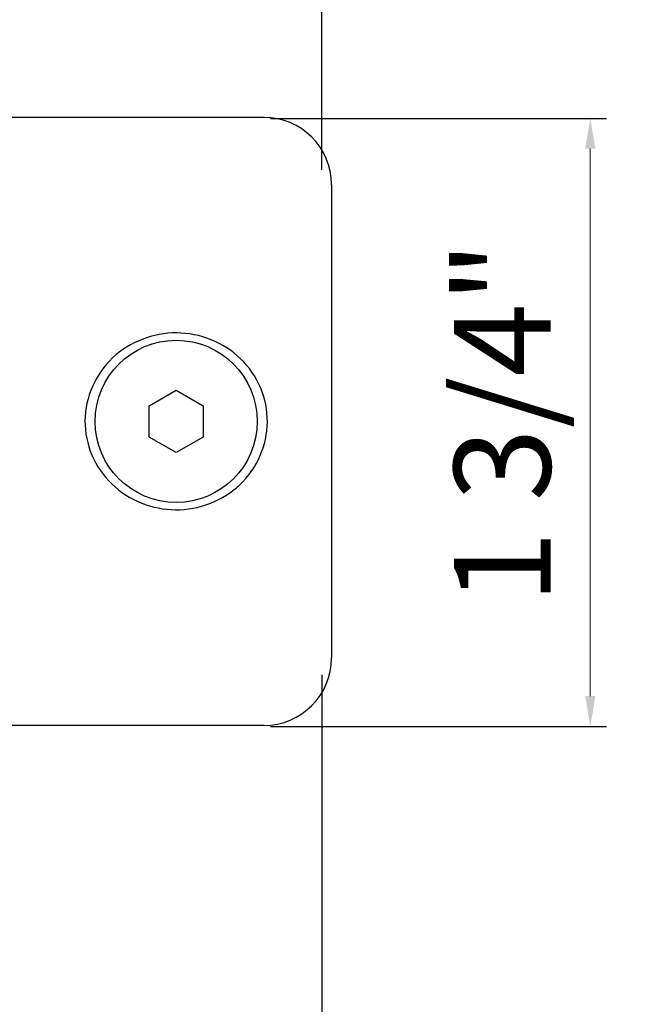
# Model space of a CAD drawing. Units: inches. Extents: x 138 to 3730, y 402 to 1684.
# Drawn here: x 3533 to 3535, y 1544 to 1547 of the extents above; entities that cross this region are included whole.
import ezdxf

# ---------------------------------------------------------------- set-up
doc = ezdxf.new("R2010")
doc.units = ezdxf.units.IN
doc.header["$LTSCALE"] = 0.125
doc.header["$MEASUREMENT"] = 0
doc.header["$PDMODE"] = 32
doc.layers.get('Defpoints').update_dxf_attribs({"color": 30})
doc.layers.add('02 Med', color=82, linetype='Continuous')
doc.layers.add('06 Dims', color=1, linetype='Continuous', lineweight=5)
doc.styles.get("Standard").update_dxf_attribs({"font": 'Century Gothic'})
doc.dimstyles.new('6', dxfattribs={"dimscale": 0.75, "dimtxt": 0.375, "dimasz": 0.1175, "dimexe": 0.0625, "dimexo": 0.0625, "dimgap": 0.125, "dimtad": 1, "dimdec": 4, "dimzin": 0, "dimdsep": 46, "dimlunit": 4, "dimtxsty": 'Standard', "dimcen": 0.09, "dimclrd": 256, "dimclre": 256, "dimclrt": 256, "dimadec": 0, "dimazin": 0, "dimtfac": 0.75, "dimtdec": 4, "dimtofl": 0, "dimtmove": 0, "dimatfit": 3, "dimfxl": 1, "dimfrac": 2, "dimtolj": 1, "dimtzin": 0, "dimlwd": -1, "dimarcsym": 0})

# ---------------------------------------------------------------- blocks, each defined once
blk = doc.blocks.new('*D30')
at = {"layer": '06 Dims', "lineweight": -2, "transparency": 16777216}
for p, q in [((3522.2737, 1545.3757), (3522.2737, 1539.5524)), ((3534.2737, 1545.3757), (3534.2737, 1539.5524))]:
    blk.add_line(p, q, dxfattribs=at)
at = {"layer": '06 Dims', "transparency": 16777216}
blk.add_line((3522.3619, 1539.5993), (3534.1856, 1539.5993), dxfattribs=at)
for points in [[(3522.3619, 1539.614), (3522.3619, 1539.5846), (3522.2737, 1539.5993)], [(3534.1856, 1539.614), (3534.1856, 1539.5846), (3534.2737, 1539.5993)]]:
    blk.add_solid(points, dxfattribs=at)
at = {"layer": 'Defpoints', "color": 0, "transparency": 16777216}
for p in [(3522.2737, 1545.4226), (3534.2737, 1545.4226), (3534.2737, 1539.5993)]:
    blk.add_point(p, dxfattribs=at)
at = {"layer": '06 Dims', "transparency": 16777216, "insert": (3528.2737, 1539.8365), "char_height": 0.28125, "attachment_point": 5}
blk.add_mtext("\\A1;\\A1;1'", dxfattribs=at)
blk = doc.blocks.new('*D31')
at = {"layer": '06 Dims', "lineweight": -2, "transparency": 16777216}
for p, q in [((3532.1098, 1546.8465), (3532.1098, 1547.6695)), ((3534.2737, 1546.8465), (3534.2737, 1547.6695))]:
    blk.add_line(p, q, dxfattribs=at)
at = {"layer": '06 Dims', "transparency": 16777216}
blk.add_line((3532.1979, 1547.6227), (3534.1856, 1547.6227), dxfattribs=at)
for points in [[(3532.1979, 1547.6373), (3532.1979, 1547.608), (3532.1098, 1547.6227)], [(3534.1856, 1547.6373), (3534.1856, 1547.608), (3534.2737, 1547.6227)]]:
    blk.add_solid(points, dxfattribs=at)
at = {"layer": 'Defpoints', "color": 0, "transparency": 16777216}
for p in [(3534.2737, 1547.6227), (3532.1098, 1546.7996), (3534.2737, 1546.7996)]:
    blk.add_point(p, dxfattribs=at)
at = {"layer": '06 Dims', "transparency": 16777216, "insert": (3533.1918, 1547.8789), "char_height": 0.28125, "attachment_point": 5}
blk.add_mtext('\\A1;\\A1;2 3/16"', dxfattribs=at)
blk = doc.blocks.new('*D32')
at = {"layer": '06 Dims', "lineweight": -2, "transparency": 16777216}
for p, q in [((3534.1239, 1546.9963), (3535.102, 1546.9963)), ((3534.1239, 1545.2258), (3535.102, 1545.2258))]:
    blk.add_line(p, q, dxfattribs=at)
at = {"layer": '06 Dims', "transparency": 16777216}
blk.add_line((3535.0552, 1546.9082), (3535.0552, 1545.314), dxfattribs=at)
for points in [[(3535.0405, 1546.9082), (3535.0699, 1546.9082), (3535.0552, 1546.9963)], [(3535.0405, 1545.314), (3535.0699, 1545.314), (3535.0552, 1545.2258)]]:
    blk.add_solid(points, dxfattribs=at)
at = {"layer": 'Defpoints', "color": 0, "transparency": 16777216}
for p in [(3534.077, 1546.9963), (3534.077, 1545.2258), (3535.0552, 1545.2258)]:
    blk.add_point(p, dxfattribs=at)
at = {"layer": '06 Dims', "transparency": 16777216, "insert": (3534.7989, 1546.1111), "char_height": 0.28125, "attachment_point": 5, "rotation": 90}
blk.add_mtext('\\A1;\\A1;1 3/4"', dxfattribs=at)

msp = doc.modelspace()

# ---------------------------------------------------------------- linework, layer by layer
at = {"layer": '02 Med', "linetype": 'Continuous'}
for p, q in [((3534.10507, 1546.99938), (3532.33458, 1546.99938)), ((3534.30179, 1546.80266), (3534.30179, 1545.42561)), ((3533.77064, 1546.15938), (3533.84933, 1546.20481)), ((3533.84933, 1546.20481), (3533.92802, 1546.15938)), ((3533.77064, 1546.06851), (3533.77064, 1546.15938)), ((3533.92802, 1546.15938), (3533.92802, 1546.06851)), ((3533.84933, 1546.02308), (3533.77064, 1546.06851)), ((3533.92802, 1546.06851), (3533.84933, 1546.02308)), ((3534.10507, 1545.22888), (3532.33458, 1545.22888))]:
    msp.add_line(p, q, dxfattribs=at)
msp.add_circle((3533.84933, 1546.11413), 0.23607, dxfattribs=at)
for centre, start, end in [((3534.10507, 1546.80266), 0, 90), ((3534.10507, 1545.42561), 270, 0)]:
    msp.add_arc(centre, 0.19672, start, end, dxfattribs=at)
msp.add_open_spline([(3534.03432, 1545.92939), (3533.98402, 1545.88202), (3533.91551, 1545.85611), (3533.77919, 1545.85709), (3533.71075, 1545.88445), (3533.63727, 1545.95555), (3533.61734, 1545.98427), (3533.59048, 1546.04725), (3533.58353, 1546.08125), (3533.58423, 1546.18492), (3533.61466, 1546.25206), (3533.71393, 1546.3456), (3533.78263, 1546.37208), (3533.91934, 1546.37125), (3533.98718, 1546.34446), (3534.06158, 1546.27255), (3534.08126, 1546.24413), (3534.10822, 1546.18093), (3534.11511, 1546.14672), (3534.11447, 1546.04424), (3534.08462, 1545.97675), (3534.03432, 1545.92939)], degree=3, knots=[0, 0, 0, 0, 0.125, 0.125, 0.25, 0.25, 0.3125, 0.3125, 0.375, 0.375, 0.5, 0.5, 0.625, 0.625, 0.75, 0.75, 0.8125, 0.8125, 0.875, 0.875, 1, 1, 1, 1], dxfattribs=at)

# ---------------------------------------------------------------- dimensions: what is measured, and where the dimension line sits
at = {"layer": '06 Dims'}
for base, p1, p2, angle, picture, middle in [((3534.27373, 1547.62265), (3532.1098, 1546.79961), (3534.27373, 1546.79961), 0, '*D31', (3533.19176, 1547.62265)), ((3535.05517, 1545.22584), (3534.07701, 1546.99634), (3534.07701, 1545.22584), 270, '*D32', (3535.05517, 1546.11109)), ((3534.27373, 1539.59931), (3522.27373, 1545.42257), (3534.27373, 1545.42257), 0, '*D30', (3528.27373, 1539.59931))]:
    dim = msp.add_linear_dim(base=base, p1=p1, p2=p2, angle=angle, text='\\A1;<>', dimstyle='6', dxfattribs=at)
    dim.commit()
    dim.dimension.update_dxf_attribs({"geometry": picture, "text_midpoint": middle, "dimtype": 161})

doc.saveas('drawing.dxf')
